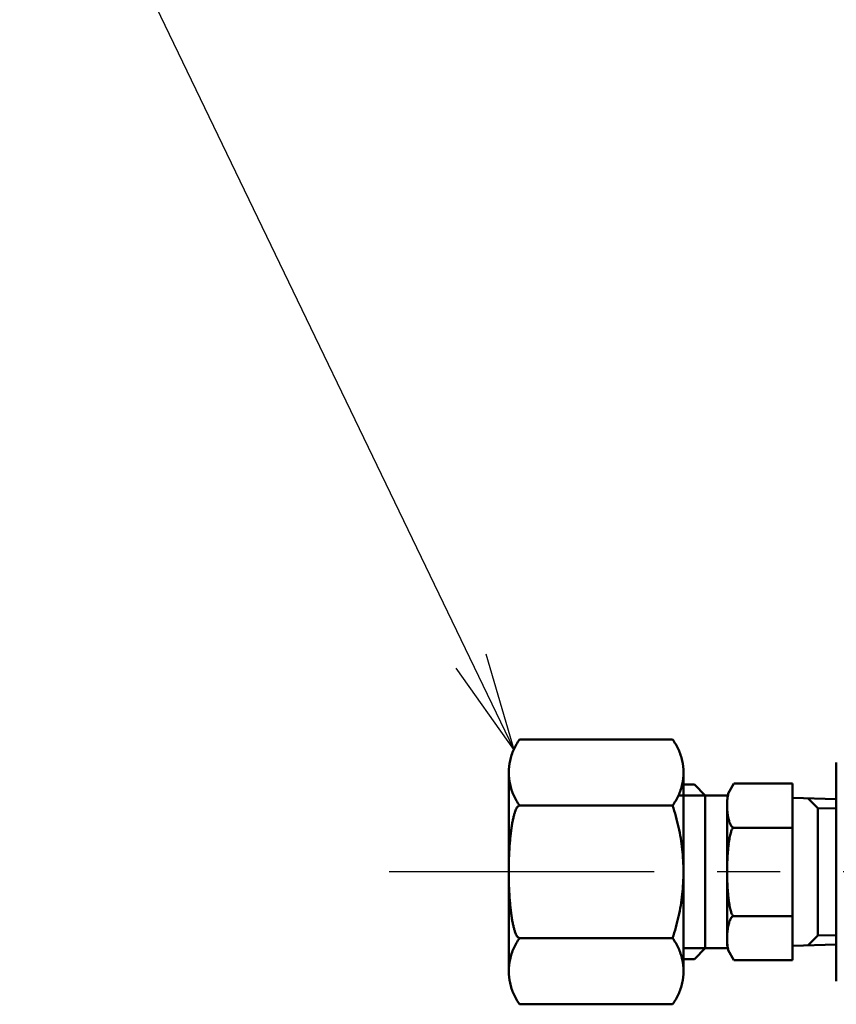
# Model space of a CAD drawing. Units: millimetres. Extents: x 0 to 2123, y -2 to 1485.
# Drawn here: x 662 to 737, y 984 to 1074 of the extents above; entities that cross this region are included whole.
import ezdxf

# ---------------------------------------------------------------- set-up
doc = ezdxf.new("R2010")
doc.units = ezdxf.units.MM
doc.header["$LTSCALE"] = 0.909449
doc.linetypes.add('CENTER', pattern=[50.8, 31.75, -6.35, 6.35, -6.35])
for name, color, linetype in [('NoLayerName_002', 7, 'Continuous'), ('NoLayerName_004', 7, 'Continuous'), ('NoLayerName_014', 7, 'Continuous'), ('NoLayerName_026', 7, 'Continuous')]:
    doc.layers.add(name, color=color, linetype=linetype)

msp = doc.modelspace()

# ---------------------------------------------------------------- linework, layer by layer
at = {"layer": 'NoLayerName_002', "color": 2, "linetype": 'Continuous', "lineweight": 50}
for p, q in [((722.0787, 1007.8481), (708.0787, 1007.8481)), ((722.0787, 1007.8481), (708.0787, 1007.8481)), ((737.0787, 1005.7238), (737.0787, 985.7238)), ((737.0787, 1005.7238), (737.0787, 985.7238)), ((737.0787, 1005.7238), (737.0787, 985.7238)), ((737.0787, 1005.7238), (737.0787, 985.7238)), ((707.0787, 1004.8163), (707.0787, 986.6312)), ((707.0787, 1004.8163), (707.0787, 986.6312)), ((723.0787, 986.6305), (723.0787, 1004.817)), ((723.0787, 986.6305), (723.0787, 1004.817)), ((724.0787, 1003.7238), (722.957, 1003.7238)), ((724.0787, 1003.7238), (722.957, 1003.7238)), ((725.0787, 1002.7238), (724.0787, 1003.7238)), ((725.0787, 1002.7238), (724.0787, 1003.7238)), ((725.0787, 1002.7238), (724.0787, 1003.7238)), ((725.0787, 1002.7238), (724.0787, 1003.7238)), ((727.1833, 1002.905), (727.7039, 1003.8067)), ((727.1833, 1002.905), (727.7039, 1003.8067)), ((733.0787, 1003.8067), (727.7039, 1003.8067)), ((733.0787, 1003.8067), (727.7039, 1003.8067)), ((733.0787, 987.6409), (733.0787, 1003.8067)), ((733.0787, 987.6409), (733.0787, 1003.8067)), ((727.0787, 1002.7238), (725.0787, 1002.7238)), ((727.0787, 1002.7238), (725.0787, 1002.7238)), ((737.0787, 1002.3648), (733.0787, 1002.4898)), ((737.0787, 1002.3648), (733.0787, 1002.4898)), ((722.0787, 1001.7859), (708.0786, 1001.7859)), ((722.0787, 1001.7859), (708.0786, 1001.7859)), ((727.0787, 988.9578), (727.0787, 1001.7789)), ((727.0787, 988.9578), (727.0787, 1001.7789)), ((727.0787, 1000.7238), (727.0787, 990.7238)), ((727.0787, 1000.7238), (727.0787, 990.7238)), ((733.0787, 999.7652), (727.7038, 999.7652)), ((733.0787, 999.7652), (727.7038, 999.7652)), ((733.0787, 991.6823), (727.7038, 991.6823)), ((733.0787, 991.6823), (727.7038, 991.6823)), ((722.0787, 989.6616), (708.0786, 989.6616)), ((722.0787, 989.6616), (708.0786, 989.6616)), ((725.0787, 988.7238), (724.0787, 987.7238)), ((725.0787, 988.7238), (724.0787, 987.7238)), ((727.1501, 988.7238), (725.0787, 988.7238)), ((727.1501, 988.7238), (725.0787, 988.7238)), ((737.0787, 989.0828), (733.0787, 988.9578)), ((737.0787, 989.0828), (733.0787, 988.9578)), ((727.1833, 988.5426), (727.7039, 987.6409)), ((727.1833, 988.5426), (727.7039, 987.6409)), ((724.0787, 987.7238), (723.0787, 987.7238)), ((724.0787, 987.7238), (723.0787, 987.7238)), ((733.0787, 987.6409), (727.7039, 987.6409)), ((733.0787, 987.6409), (727.7039, 987.6409)), ((722.0787, 983.5994), (708.0787, 983.5994)), ((722.0787, 983.5994), (708.0787, 983.5994))]:
    msp.add_line(p, q, dxfattribs=at)
for centre, radius, start, end in [((712.1316, 1004.8568), 5.0373, 143.56978, 155.770405), ((712.1316, 1004.8568), 5.0373, 143.56978, 155.770405), ((718.0258, 1004.8568), 5.0373, 24.229595, 36.43022), ((718.0258, 1004.8568), 5.0373, 24.229595, 36.43022), ((712.3045, 1004.773), 5.2294, 155.711056, 167.594513), ((712.3045, 1004.773), 5.2294, 155.711056, 167.594513), ((717.8528, 1004.773), 5.2294, 12.405487, 24.288944), ((717.8528, 1004.773), 5.2294, 12.405487, 24.288944), ((712.1143, 1004.8101), 5.0357, 167.541631, 179.920828), ((712.1143, 1004.8101), 5.0357, 167.541631, 179.920828), ((718.043, 1004.8101), 5.0357, 0.079172, 12.458369), ((718.043, 1004.8101), 5.0357, 0.079172, 12.458369), ((712.1143, 1004.824), 5.0357, 180.079172, 192.458369), ((712.1143, 1004.824), 5.0357, 180.079172, 192.458369), ((718.043, 1004.824), 5.0357, 347.541631, 359.920828), ((718.043, 1004.824), 5.0357, 347.541631, 359.920828), ((712.3045, 1004.8611), 5.2294, 192.405487, 204.288944), ((712.3045, 1004.8611), 5.2294, 192.405487, 204.288944), ((717.8528, 1004.8611), 5.2294, 335.711056, 347.594513), ((717.8528, 1004.8611), 5.2294, 335.711056, 347.594513), ((712.1316, 1004.7773), 5.0373, 204.229595, 216.43022), ((712.1316, 1004.7773), 5.0373, 204.229595, 216.43022), ((718.0258, 1004.7773), 5.0373, 323.56978, 335.770405), ((718.0258, 1004.7773), 5.0373, 323.56978, 335.770405), ((733.0704, 1001.813), 5.991, 174.221759, 176.753187), ((733.0704, 1001.813), 5.991, 174.221759, 176.753187), ((732.4014, 1001.8817), 5.3185, 171.491389, 174.232044), ((732.4014, 1001.8817), 5.3185, 171.491389, 174.232044), ((731.5615, 1002.0084), 4.469, 168.427446, 171.505414), ((731.5615, 1002.0084), 4.469, 168.427446, 171.505414), ((710.8636, 1000.077), 3.4044, 158.505178, 163.040064), ((710.8636, 1000.077), 3.4044, 158.505178, 163.040064), ((709.4383, 1000.6427), 1.871, 151.867958, 158.63032), ((709.4383, 1000.6427), 1.871, 151.867958, 158.63032), ((708.5863, 1001.1031), 0.9025, 141.130974, 152.135531), ((708.5863, 1001.1031), 0.9025, 141.130974, 152.135531), ((708.1885, 1001.4281), 0.3889, 122.299948, 141.626288), ((708.1885, 1001.4281), 0.3889, 122.299948, 141.626288), ((708.0818, 1001.5962), 0.1898, 90.955976, 122.21274), ((708.0818, 1001.5962), 0.1898, 90.955976, 122.21274), ((704.2505, 995.7434), 18.8244, 12.476936, 18.723209), ((704.2505, 995.7434), 18.8244, 12.476936, 18.723209), ((733.5995, 1001.786), 6.5209, 179.157686, 181.550002), ((733.5995, 1001.786), 6.5209, 179.157686, 181.550002), ((733.487, 1001.7885), 6.4083, 176.744902, 179.165148), ((733.487, 1001.7885), 6.4083, 176.744902, 179.165148), ((733.3938, 1001.7796), 6.315, 181.542401, 183.986452), ((733.3938, 1001.7796), 6.315, 181.542401, 183.986452), ((732.8955, 1001.744), 5.8155, 183.977715, 186.559851), ((732.8955, 1001.744), 5.8155, 183.977715, 186.559851), ((718.8917, 998.1201), 11.6742, 168.68839, 170.681501), ((718.8917, 998.1201), 11.6742, 168.68839, 170.681501), ((715.623, 998.7768), 8.3402, 166.213296, 168.707595), ((715.623, 998.7768), 8.3402, 166.213296, 168.707595), ((712.9253, 999.442), 5.5616, 162.978108, 166.246539), ((712.9253, 999.442), 5.5616, 162.978108, 166.246539), ((732.1664, 1001.6591), 5.0814, 186.548678, 189.373963), ((732.1664, 1001.6591), 5.0814, 186.548678, 189.373963), ((731.2943, 1001.514), 4.1974, 189.358351, 192.567814), ((731.2943, 1001.514), 4.1974, 189.358351, 192.567814), ((730.3797, 1001.3087), 3.26, 192.544347, 196.343186), ((730.3797, 1001.3087), 3.26, 192.544347, 196.343186), ((729.5201, 1001.055), 2.3638, 196.305661, 201.013211), ((729.5201, 1001.055), 2.3638, 196.305661, 201.013211), ((726.5864, 996.9683), 19.4555, 172.316184, 173.733936), ((726.5864, 996.9683), 19.4555, 172.316184, 173.733936), ((722.6054, 997.5075), 15.4381, 170.669677, 172.323878), ((722.6054, 997.5075), 15.4381, 170.669677, 172.323878), ((704.0818, 995.7036), 18.9976, 6.276583, 12.484189), ((704.0818, 995.7036), 18.9976, 6.276583, 12.484189), ((728.7954, 1000.7748), 1.5868, 200.950139, 207.091932), ((728.7954, 1000.7748), 1.5868, 200.950139, 207.091932), ((728.2559, 1000.4967), 0.9798, 206.983531, 215.456702), ((728.2559, 1000.4967), 0.9798, 206.983531, 215.456702), ((727.9154, 1000.2522), 0.5606, 215.283348, 227.585659), ((727.9154, 1000.2522), 0.5606, 215.283348, 227.585659), ((728.6733, 999.0141), 1.2875, 153.368705, 159.850436), ((728.6733, 999.0141), 1.2875, 153.368705, 159.850436), ((728.0658, 999.322), 0.6065, 142.931258, 153.648376), ((728.0658, 999.322), 0.6065, 142.931258, 153.648376), ((727.7504, 1000.0702), 0.315, 227.418422, 245.504318), ((727.7504, 1000.0702), 0.315, 227.418422, 245.504318), ((727.7822, 999.5394), 0.2492, 124.068334, 143.501302), ((727.7822, 999.5394), 0.2492, 124.068334, 143.501302), ((727.7052, 999.9732), 0.2079, 245.748478, 269.62685), ((727.7052, 999.9732), 0.2079, 245.748478, 269.62685), ((727.7062, 999.6518), 0.1134, 91.140511, 124.081264), ((727.7062, 999.6518), 0.1134, 91.140511, 124.081264), ((734.4691, 996.1832), 27.3776, 174.974411, 176.103349), ((734.4691, 996.1832), 27.3776, 174.974411, 176.103349), ((730.6195, 996.5232), 23.513, 173.728675, 174.978184), ((730.6195, 996.5232), 23.513, 173.728675, 174.978184), ((738.0607, 996.9169), 10.9266, 171.23711, 172.793192), ((738.0607, 996.9169), 10.9266, 171.23711, 172.793192), ((735.413, 997.3266), 8.2475, 169.371189, 171.248387), ((735.413, 997.3266), 8.2475, 169.371189, 171.248387), ((733.0826, 997.7659), 5.876, 167.036078, 169.389604), ((733.0826, 997.7659), 5.876, 167.036078, 169.389604), ((731.1593, 998.2109), 3.9018, 163.97552, 167.068211), ((731.1593, 998.2109), 3.9018, 163.97552, 167.068211), ((729.6894, 998.6357), 2.3719, 159.725149, 164.036179), ((729.6894, 998.6357), 2.3719, 159.725149, 164.036179), ((737.8983, 995.948), 30.8149, 176.10051, 177.143831), ((737.8983, 995.948), 30.8149, 176.10051, 177.143831), ((704.2548, 995.7203), 18.8239, 0.010492, 6.283576), ((704.2548, 995.7203), 18.8239, 0.010492, 6.283576), ((743.7744, 996.2585), 16.6785, 174.113412, 175.287085), ((743.7744, 996.2585), 16.6785, 174.113412, 175.287085), ((740.899, 996.5562), 13.7877, 172.785882, 174.118398), ((740.899, 996.5562), 13.7877, 172.785882, 174.118398), ((742.6591, 995.7419), 35.5803, 178.124339, 179.072269), ((742.6591, 995.7419), 35.5803, 178.124339, 179.072269), ((740.689, 995.8075), 33.6091, 177.141581, 178.12623), ((740.689, 995.8075), 33.6091, 177.141581, 178.12623), ((750.9534, 995.7798), 23.8742, 177.317941, 178.241944), ((750.9534, 995.7798), 23.8742, 177.317941, 178.241944), ((748.9638, 995.8738), 21.8824, 176.340795, 177.320063), ((748.9638, 995.8738), 21.8824, 176.340795, 177.320063), ((746.5189, 996.0311), 19.4324, 175.283518, 176.343475), ((746.5189, 996.0311), 19.4324, 175.283518, 176.343475), ((743.6781, 995.7243), 36.5995, 179.070572, 180.000818), ((743.6781, 995.7243), 36.5995, 179.070572, 180.000818), ((753.0845, 995.7241), 26.0061, 179.127992, 180.00077), ((753.0845, 995.7241), 26.0061, 179.127992, 180.00077), ((752.358, 995.7359), 25.2794, 178.240162, 179.12959), ((752.358, 995.7359), 25.2794, 178.240162, 179.12959), ((743.6781, 995.7232), 36.5995, 179.999182, 180.929428), ((743.6781, 995.7232), 36.5995, 179.999182, 180.929428), ((742.6591, 995.7057), 35.5803, 180.927731, 181.875661), ((742.6591, 995.7057), 35.5803, 180.927731, 181.875661), ((704.2548, 995.7272), 18.8239, 353.716424, 359.989508), ((704.2548, 995.7272), 18.8239, 353.716424, 359.989508), ((753.0845, 995.7234), 26.0061, 179.99923, 180.872008), ((753.0845, 995.7234), 26.0061, 179.99923, 180.872008), ((752.358, 995.7117), 25.2794, 180.87041, 181.759838), ((752.358, 995.7117), 25.2794, 180.87041, 181.759838), ((740.689, 995.64), 33.6091, 181.87377, 182.858419), ((740.689, 995.64), 33.6091, 181.87377, 182.858419), ((750.9534, 995.6678), 23.8742, 181.758056, 182.682059), ((750.9534, 995.6678), 23.8742, 181.758056, 182.682059), ((748.9638, 995.5737), 21.8824, 182.679937, 183.659205), ((748.9638, 995.5737), 21.8824, 182.679937, 183.659205), ((746.5189, 995.4165), 19.4324, 183.656525, 184.716482), ((746.5189, 995.4165), 19.4324, 183.656525, 184.716482), ((737.8983, 995.4995), 30.8149, 182.856169, 183.89949), ((737.8983, 995.4995), 30.8149, 182.856169, 183.89949), ((734.4691, 995.2644), 27.3776, 183.896651, 185.025589), ((734.4691, 995.2644), 27.3776, 183.896651, 185.025589), ((704.0818, 995.7439), 18.9976, 347.515811, 353.723417), ((704.0818, 995.7439), 18.9976, 347.515811, 353.723417), ((743.7744, 995.189), 16.6785, 184.712915, 185.886588), ((743.7744, 995.189), 16.6785, 184.712915, 185.886588), ((740.899, 994.8913), 13.7877, 185.881602, 187.214118), ((740.899, 994.8913), 13.7877, 185.881602, 187.214118), ((730.6195, 994.9243), 23.513, 185.021816, 186.271325), ((730.6195, 994.9243), 23.513, 185.021816, 186.271325), ((726.5864, 994.4793), 19.4555, 186.266064, 187.683816), ((726.5864, 994.4793), 19.4555, 186.266064, 187.683816), ((738.0607, 994.5307), 10.9266, 187.206808, 188.76289), ((738.0607, 994.5307), 10.9266, 187.206808, 188.76289), ((735.413, 994.1209), 8.2475, 188.751613, 190.628811), ((735.413, 994.1209), 8.2475, 188.751613, 190.628811), ((733.0826, 993.6816), 5.876, 190.610396, 192.963922), ((733.0826, 993.6816), 5.876, 190.610396, 192.963922), ((731.1593, 993.2366), 3.9018, 192.931789, 196.02448), ((731.1593, 993.2366), 3.9018, 192.931789, 196.02448), ((722.6054, 993.9401), 15.4381, 187.676122, 189.330323), ((722.6054, 993.9401), 15.4381, 187.676122, 189.330323), ((718.8917, 993.3275), 11.6742, 189.318499, 191.31161), ((718.8917, 993.3275), 11.6742, 189.318499, 191.31161), ((704.2505, 995.7041), 18.8244, 341.276791, 347.523064), ((704.2505, 995.7041), 18.8244, 341.276791, 347.523064), ((728.7954, 990.6727), 1.5868, 152.908068, 159.049861), ((728.7954, 990.6727), 1.5868, 152.908068, 159.049861), ((728.2559, 990.9508), 0.9798, 144.543298, 153.016469), ((728.2559, 990.9508), 0.9798, 144.543298, 153.016469), ((729.6894, 992.8119), 2.3719, 195.963821, 200.274851), ((729.6894, 992.8119), 2.3719, 195.963821, 200.274851), ((727.9154, 991.1954), 0.5606, 132.414341, 144.716652), ((727.9154, 991.1954), 0.5606, 132.414341, 144.716652), ((728.6733, 992.4335), 1.2875, 200.149564, 206.631295), ((728.6733, 992.4335), 1.2875, 200.149564, 206.631295), ((728.0658, 992.1255), 0.6065, 206.351624, 217.068742), ((728.0658, 992.1255), 0.6065, 206.351624, 217.068742), ((727.7504, 991.3773), 0.315, 114.495682, 132.581578), ((727.7504, 991.3773), 0.315, 114.495682, 132.581578), ((727.7822, 991.9082), 0.2492, 216.498698, 235.931665), ((727.7822, 991.9082), 0.2492, 216.498698, 235.931665), ((727.7052, 991.4744), 0.2079, 90.37315, 114.251522), ((727.7052, 991.4744), 0.2079, 90.37315, 114.251522), ((727.7062, 991.7957), 0.1134, 235.918736, 268.859489), ((727.7062, 991.7957), 0.1134, 235.918736, 268.859489), ((715.623, 992.6708), 8.3402, 191.292405, 193.786704), ((715.623, 992.6708), 8.3402, 191.292405, 193.786704), ((712.9253, 992.0055), 5.5616, 193.753461, 197.021892), ((712.9253, 992.0055), 5.5616, 193.753461, 197.021892), ((732.1664, 989.7884), 5.0814, 170.626037, 173.451322), ((732.1664, 989.7884), 5.0814, 170.626037, 173.451322), ((731.2943, 989.9335), 4.1974, 167.432186, 170.641649), ((731.2943, 989.9335), 4.1974, 167.432186, 170.641649), ((730.3797, 990.1388), 3.26, 163.656814, 167.455653), ((730.3797, 990.1388), 3.26, 163.656814, 167.455653), ((729.5201, 990.3925), 2.3638, 158.986789, 163.694339), ((729.5201, 990.3925), 2.3638, 158.986789, 163.694339), ((712.1316, 986.6702), 5.0373, 143.56978, 155.770405), ((712.1316, 986.6702), 5.0373, 143.56978, 155.770405), ((710.8636, 991.3705), 3.4044, 196.959936, 201.494822), ((710.8636, 991.3705), 3.4044, 196.959936, 201.494822), ((709.4383, 990.8048), 1.871, 201.36968, 208.132042), ((709.4383, 990.8048), 1.871, 201.36968, 208.132042), ((708.5863, 990.3445), 0.9025, 207.864469, 218.869026), ((708.5863, 990.3445), 0.9025, 207.864469, 218.869026), ((708.1885, 990.0195), 0.3889, 218.373712, 237.700052), ((708.1885, 990.0195), 0.3889, 218.373712, 237.700052), ((708.0818, 989.8514), 0.1898, 237.78726, 269.044024), ((708.0818, 989.8514), 0.1898, 237.78726, 269.044024), ((718.0258, 986.6702), 5.0373, 24.229595, 36.43022), ((718.0258, 986.6702), 5.0373, 24.229595, 36.43022), ((733.5995, 989.6616), 6.5209, 178.449998, 180.842314), ((733.5995, 989.6616), 6.5209, 178.449998, 180.842314), ((733.487, 989.6591), 6.4083, 180.834852, 183.255098), ((733.487, 989.6591), 6.4083, 180.834852, 183.255098), ((733.3938, 989.668), 6.315, 176.013548, 178.457599), ((733.3938, 989.668), 6.315, 176.013548, 178.457599), ((732.8955, 989.7036), 5.8155, 173.440149, 176.022285), ((732.8955, 989.7036), 5.8155, 173.440149, 176.022285), ((712.3045, 986.5865), 5.2294, 155.711056, 167.594513), ((712.3045, 986.5865), 5.2294, 155.711056, 167.594513), ((717.8528, 986.5865), 5.2294, 12.405487, 24.288944), ((717.8528, 986.5865), 5.2294, 12.405487, 24.288944), ((733.0704, 989.6345), 5.991, 183.246813, 185.778241), ((733.0704, 989.6345), 5.991, 183.246813, 185.778241), ((732.4014, 989.5659), 5.3185, 185.767956, 188.508611), ((732.4014, 989.5659), 5.3185, 185.767956, 188.508611), ((731.5615, 989.4391), 4.469, 188.494586, 191.572554), ((731.5615, 989.4391), 4.469, 188.494586, 191.572554), ((712.1143, 986.6235), 5.0357, 167.541631, 179.920828), ((712.1143, 986.6235), 5.0357, 167.541631, 179.920828), ((718.043, 986.6235), 5.0357, 0.079172, 12.458369), ((718.043, 986.6235), 5.0357, 0.079172, 12.458369), ((712.1143, 986.6375), 5.0357, 180.079172, 192.458369), ((712.1143, 986.6375), 5.0357, 180.079172, 192.458369), ((718.043, 986.6375), 5.0357, 347.541631, 359.920828), ((718.043, 986.6375), 5.0357, 347.541631, 359.920828), ((712.3045, 986.6745), 5.2294, 192.405487, 204.288944), ((712.3045, 986.6745), 5.2294, 192.405487, 204.288944), ((717.8528, 986.6745), 5.2294, 335.711056, 347.594513), ((717.8528, 986.6745), 5.2294, 335.711056, 347.594513), ((712.1316, 986.5908), 5.0373, 204.229595, 216.43022), ((712.1316, 986.5908), 5.0373, 204.229595, 216.43022), ((718.0258, 986.5908), 5.0373, 323.56978, 335.770405), ((718.0258, 986.5908), 5.0373, 323.56978, 335.770405)]:
    msp.add_arc(centre, radius, start, end, dxfattribs=at)
at = {"layer": 'NoLayerName_004', "color": 2, "linetype": 'Continuous', "lineweight": 25}
for p, q in [((662.2943, 1100.8098), (707.538, 1006.924)), ((704.9822, 1015.6829), (707.538, 1006.924)), ((707.538, 1006.924), (702.2796, 1014.3805))]:
    msp.add_line(p, q, dxfattribs=at)
at = {"layer": 'NoLayerName_014', "color": 4, "linetype": 'CENTER', "lineweight": 25}
msp.add_line((812.7867, 995.7238), (696.1351, 995.7238), dxfattribs=at)
at = {"layer": 'NoLayerName_026', "color": 2, "linetype": 'Continuous', "lineweight": 50}
for p, q in [((725.0787, 1002.7238), (722.6255, 1002.7238)), ((725.0787, 1002.7238), (722.6255, 1002.7238)), ((725.0787, 1002.7238), (725.0787, 988.7238)), ((725.0787, 1002.7238), (725.0787, 988.7238)), ((735.3787, 1001.5619), (734.4951, 1002.4455)), ((735.3787, 1001.5619), (734.4951, 1002.4455)), ((735.3787, 989.8856), (735.3787, 1001.5619)), ((735.3787, 1001.5619), (737.0787, 1001.5088)), ((735.3787, 1001.5619), (737.0787, 1001.5088)), ((735.3787, 989.8856), (735.3787, 1001.5619)), ((735.3787, 989.8856), (734.4951, 989.002)), ((735.3787, 989.8856), (734.4951, 989.002)), ((735.3787, 989.8856), (737.0787, 989.9388)), ((735.3787, 989.8856), (737.0787, 989.9388)), ((725.0787, 988.7238), (723.0787, 988.7238)), ((725.0787, 988.7238), (723.0787, 988.7238))]:
    msp.add_line(p, q, dxfattribs=at)

doc.saveas('drawing.dxf')
